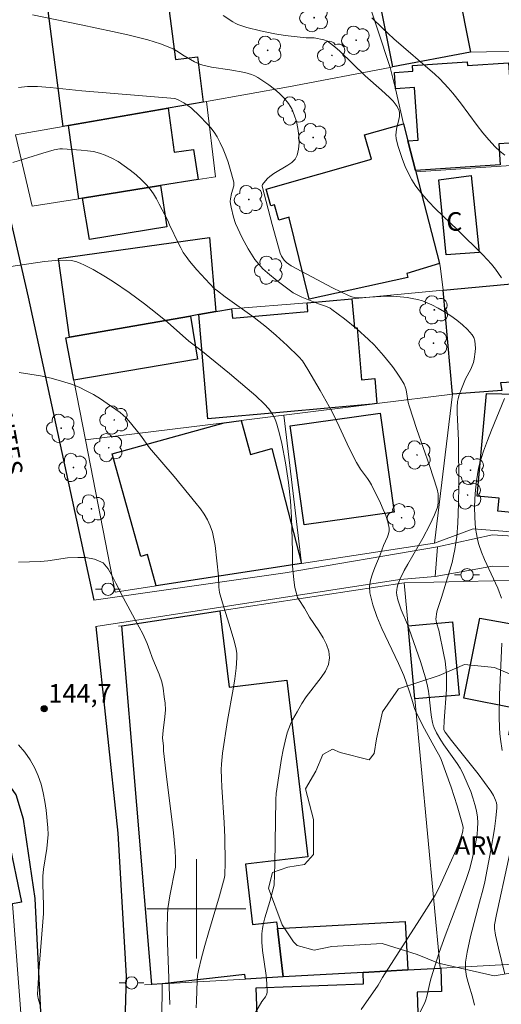
# Model space of a CAD drawing. Units: metres. Extents: x 284075 to 284591, y 1671571 to 1672137.
# Drawn here: x 284386 to 284425, y 1671892 to 1671972 of the extents above; entities that cross this region are included whole.
import ezdxf

# ---------------------------------------------------------------- set-up
doc = ezdxf.new("R2010")
doc.units = ezdxf.units.M
doc.header["$MEASUREMENT"] = 0
for name, color, linetype, lineweight, true_color in [('Arvores_Isoladas', 7, 'Continuous', 18, 0x00ff33), ('Curvas_Intermediarias', 7, 'Continuous', 9, 0x783c14), ('Curvas_Mestras', 7, 'Continuous', 20, 0x783c14), ('Pto_Cotado', 7, 'Continuous', 9, 0x783c14), ('Topon_Pto_Cotado', 7, 'Continuous', 9, 0x783c14), ('Topon_Vegetacao', 7, 'Continuous', 9, 0x00ff33), ('Vegetacao', 7, 'Orla8', 9, 0x00ff33)]:
    doc.layers.add(name, color=color, linetype=linetype, lineweight=lineweight, true_color=true_color)
for name, color, linetype, lineweight in [('Edificacoes', 7, 'Continuous', 30), ('Escadaria_Rampa', 8, 'Continuous', 18), ('Malha_Coordenadas', 7, 'Continuous', 15), ('Muro_Grade', 8, 'Continuous', 20), ('Pavimentacao_Asfaltica_Mfio', 10, 'Continuous', 30), ('Pavimentacao_Nao_Asfaltica_S_Mfio', 10, 'Continuous', 15), ('Poste', 7, 'Continuous', 9), ('Topon_de_Vias', 7, 'Continuous', 9), ('Topon_Fundacao_Const_Ruinas', 7, 'Continuous', 9)]:
    doc.layers.add(name, color=color, linetype=linetype, lineweight=lineweight)
doc.styles.add('Arial', font='arial.ttf', dxfattribs={"height": 1.5})
doc.styles.get("Standard").update_dxf_attribs({"font": 'arial.ttf'})
doc.linetypes.add('Orla8', pattern='A,6,-0.5,["V",Standard,S=1,R=0,X=-0.5,Y=-1],-0.5,6,-0.5,["V",Standard,S=1,R=0,X=-0.5,Y=-1],-0.5', length=14)

# ---------------------------------------------------------------- blocks, each defined once
blk = doc.blocks.new('Arvore')
at = {"layer": 'Arvores_Isoladas'}
blk.add_lwpolyline([(-0.718, 0.493, 0.872324), (-0.722, -0.551, 0.862983), (0.284, -0.827, 0.900105), (0.89, 0.029, 0.863155), (0.262, 0.861, 0.882486)], format="xyb", close=True, dxfattribs=at)
blk.add_circle((0, 0), 0.0286, dxfattribs=at)
blk = doc.blocks.new('Poste')
at = {"layer": 'Poste'}
for points in [[(-0.5, 0), (-1, 0)], [(0.5, 0), (1, 0)]]:
    blk.add_lwpolyline(points, dxfattribs=at)
blk.add_lwpolyline([(0, 0.5, 1), (0, -0.5, 1)], format="xyb", close=True, dxfattribs=at)
blk = doc.blocks.new('Cotas')
at = {"layer": 'Pto_Cotado'}
blk.add_hatch(color=256, dxfattribs=at).paths.add_polyline_path([(0, 0.24, 1), (0, -0.24, 1)])
at = {"layer": 'Pto_Cotado', "lineweight": -3}
blk.add_lwpolyline([(0, -0.24, -1), (0, 0.24, -1)], format="xyb", close=True, dxfattribs=at)

msp = doc.modelspace()

# ---------------------------------------------------------------- linework, layer by layer
at = {"layer": 'Curvas_Intermediarias', "flags": 128}
for points, elevation in [([(284422.455, 1671892.232), (284422.292, 1671892.891), (284421.981, 1671893.868), (284421.812, 1671894.526), (284421.724, 1671895.104), (284421.707, 1671895.494), (284421.717, 1671895.687), (284421.855, 1671896.506), (284422.135, 1671897.758), (284422.837, 1671900.528), (284423.15, 1671901.62), (284423.277, 1671902.172), (284423.773, 1671904.74), (284424.062, 1671906.456), (284424.171, 1671907.31), (284424.245, 1671908.161), (284424.242, 1671908.362), (284424.209, 1671908.565), (284424.15, 1671908.765), (284424.071, 1671908.962), (284423.976, 1671909.154), (284423.756, 1671909.511), (284423.262, 1671910.209), (284422.746, 1671910.896), (284420.598, 1671913.594), (284420.073, 1671914.276), (284419.974, 1671914.459), (284419.964, 1671914.539), (284419.991, 1671915.175), (284420.178, 1671917.728), (284420.196, 1671918.365), (284420.183, 1671918.999), (284420.14, 1671919.503), (284420.07, 1671920.006), (284419.979, 1671920.507), (284419.557, 1671922.508), (284419.39, 1671923.112), (284419.337, 1671923.411), (284419.34, 1671923.561), (284419.379, 1671923.824), (284419.44, 1671924.088), (284419.778, 1671925.137), (284420.629, 1671927.983), (284420.758, 1671928.504), (284420.864, 1671929.029), (284420.945, 1671929.553), (284421.007, 1671930.081), (284421.088, 1671931.143), (284421.15, 1671932.742), (284421.179, 1671934.197), (284421.156, 1671937.837), (284421.052, 1671940.084), (284421.055, 1671940.529), (284421.083, 1671940.971), (284421.118, 1671941.199), (284421.176, 1671941.425), (284421.336, 1671941.868), (284421.73, 1671942.793), (284422.141, 1671943.586), (284422.264, 1671943.852), (284422.363, 1671944.121), (284422.43, 1671944.397), (284422.505, 1671944.978), (284422.52, 1671945.285), (284422.509, 1671945.587), (284422.466, 1671945.875), (284422.381, 1671946.138), (284422.247, 1671946.365), (284421.887, 1671946.777), (284421.474, 1671947.17), (284421.018, 1671947.542), (284420.531, 1671947.891), (284420.025, 1671948.216), (284419.51, 1671948.515), (284419, 1671948.787), (284418.628, 1671948.955), (284418.238, 1671949.093), (284417.835, 1671949.204), (284417.423, 1671949.292), (284417.007, 1671949.362), (284416.178, 1671949.461), (284415.747, 1671949.485), (284415.313, 1671949.48), (284413.567, 1671949.361), (284413.133, 1671949.353), (284412.774, 1671949.374), (284412.539, 1671949.418), (284412.317, 1671949.497), (284410.982, 1671950.158), (284407.636, 1671951.94), (284407.274, 1671952.205), (284407.071, 1671952.397), (284406.866, 1671952.699), (284406.761, 1671952.953), (284406.115, 1671955.259), (284405.312, 1671958.351), (284405.307, 1671958.421), (284405.338, 1671958.507), (284405.57, 1671958.799), (284405.738, 1671958.985), (284405.921, 1671959.156), (284406.252, 1671959.397), (284407.374, 1671960.05), (284407.701, 1671960.285), (284407.96, 1671960.549), (284408.123, 1671960.855), (284408.234, 1671961.339), (284408.279, 1671961.876), (284408.263, 1671962.445), (284408.192, 1671963.025), (284408.069, 1671963.595), (284407.9, 1671964.134), (284407.69, 1671964.62), (284407.426, 1671965.052), (284407.094, 1671965.459), (284406.71, 1671965.84), (284406.288, 1671966.199), (284405.844, 1671966.535), (284404.951, 1671967.147), (284404.711, 1671967.282), (284404.453, 1671967.387), (284403.9, 1671967.532), (284402.69, 1671967.768), (284401.226, 1671967.979), (284400.866, 1671968.049), (284400.512, 1671968.139), (284400.286, 1671968.215), (284399.847, 1671968.413), (284398.998, 1671968.884), (284398.382, 1671969.306), (284398.123, 1671969.447), (284397.111, 1671969.85), (284396.072, 1671970.187), (284394.469, 1671970.574), (284393.213, 1671970.856), (284390.693, 1671971.392), (284386.773, 1671972.193)], 139), ([(284402.158, 1671972.158), (284402.938, 1671971.63), (284403.14, 1671971.515), (284403.351, 1671971.42), (284404.059, 1671971.177), (284405.158, 1671970.897), (284406.317, 1671970.669), (284407.163, 1671970.545), (284408.863, 1671970.348), (284409.495, 1671970.334), (284410.274, 1671970.184), (284410.588, 1671970.063), (284410.727, 1671969.975), (284411.162, 1671969.627), (284411.582, 1671969.255), (284413.618, 1671967.277), (284414.934, 1671966.119), (284415.577, 1671965.53), (284415.886, 1671965.223), (284416.052, 1671965.022), (284416.193, 1671964.798), (284416.362, 1671964.446), (284416.395, 1671964.325), (284416.403, 1671964.195), (284416.39, 1671964.001), (284416.349, 1671963.745), (284416.154, 1671962.974), (284416.109, 1671962.72), (284416.095, 1671962.47), (284416.125, 1671962.225), (284416.268, 1671961.658), (284416.436, 1671961.084), (284416.63, 1671960.512), (284416.853, 1671959.948), (284417.105, 1671959.399), (284417.389, 1671958.872), (284417.705, 1671958.375), (284418.191, 1671957.736), (284418.725, 1671957.128), (284419.294, 1671956.543), (284421.08, 1671954.839), (284423.121, 1671952.809), (284423.815, 1671952.056), (284424.132, 1671951.658), (284424.627, 1671950.972)], 138), ([(284424.9, 1671960.869), (284424.492, 1671961.191), (284424.112, 1671961.544), (284423.605, 1671962.093), (284423.123, 1671962.668), (284422.659, 1671963.261), (284421.308, 1671965.083), (284420.697, 1671965.881), (284420.315, 1671966.317), (284419.64, 1671967.026), (284419.25, 1671967.399), (284415.939, 1671970.254), (284415.017, 1671971.115), (284414.168, 1671971.967)], 137), ([(284413.298, 1671891.881), (284414.662, 1671893.84), (284415.018, 1671894.459), (284418.013, 1671899.107), (284419.276, 1671901.105), (284419.625, 1671901.783), (284420.463, 1671903.632), (284420.963, 1671904.778), (284421.198, 1671905.354), (284421.458, 1671906.055), (284421.509, 1671906.31), (284421.518, 1671906.57), (284421.479, 1671906.822), (284421.04, 1671908.329), (284420.549, 1671909.832), (284419.764, 1671912.067), (284419.654, 1671912.305), (284419.311, 1671912.869), (284418.398, 1671914.532), (284417.757, 1671915.798), (284417.615, 1671916.167), (284417.397, 1671916.933), (284417.172, 1671917.618), (284416.73, 1671918.847), (284416.32, 1671919.801), (284414.957, 1671922.65), (284414.555, 1671923.601), (284414.227, 1671924.557), (284414.003, 1671925.52), (284413.978, 1671926.024), (284414.054, 1671926.533), (284414.203, 1671927.048), (284414.399, 1671927.564), (284414.826, 1671928.598), (284415.09, 1671929.347), (284415.43, 1671930.052), (284415.516, 1671930.286), (284415.564, 1671930.518), (284415.557, 1671930.749), (284415.443, 1671931.252), (284415.281, 1671931.757), (284415.082, 1671932.261), (284414.855, 1671932.762), (284414.118, 1671934.237), (284413.968, 1671934.505), (284413.799, 1671934.763), (284413.247, 1671935.513), (284412.916, 1671936.035), (284412.338, 1671937.195), (284411.525, 1671938.966), (284410.952, 1671940.131), (284409.997, 1671941.852), (284408.994, 1671943.546), (284408.557, 1671944.249), (284408.266, 1671944.57), (284407.333, 1671945.494), (284406.434, 1671946.305), (284405.65, 1671946.971), (284404.656, 1671947.746), (284402.325, 1671949.43), (284401.692, 1671949.898), (284401.444, 1671950.099), (284400.028, 1671951.599), (284399.436, 1671952.305), (284399.164, 1671952.674), (284398.94, 1671953.018), (284398.734, 1671953.375), (284398.542, 1671953.74), (284397.819, 1671955.232), (284397.682, 1671955.588), (284397.002, 1671956.915), (284396.78, 1671957.336), (284396.542, 1671957.743), (284396.278, 1671958.125), (284395.98, 1671958.476), (284395.567, 1671958.887), (284395.127, 1671959.285), (284394.662, 1671959.664), (284394.178, 1671960.019), (284393.677, 1671960.343), (284393.164, 1671960.631), (284392.642, 1671960.878), (284392.183, 1671961.04), (284391.702, 1671961.153), (284391.206, 1671961.228), (284390.699, 1671961.277), (284389.181, 1671961.378), (284388.963, 1671961.378), (284388.529, 1671961.295), (284387.61, 1671961.029), (284385.185, 1671960.268)], 141), ([(284385.012, 1671951.874), (284387.732, 1671952.288), (284388.63, 1671952.372), (284389.522, 1671952.388), (284389.891, 1671952.351), (284390.258, 1671952.267), (284390.621, 1671952.146), (284390.978, 1671951.995), (284391.67, 1671951.638), (284392.656, 1671951.055), (284393.301, 1671950.641), (284394.567, 1671949.766), (284395.807, 1671948.852), (284396.839, 1671948.06), (284397.652, 1671947.372), (284399.384, 1671945.842), (284400.352, 1671945.114), (284402.669, 1671943.228), (284404.099, 1671942.033), (284404.793, 1671941.418), (284405.465, 1671940.784), (284405.841, 1671940.368), (284406.164, 1671939.902), (284406.299, 1671939.653), (284406.413, 1671939.398), (284406.502, 1671939.137), (284406.707, 1671938.37), (284406.889, 1671937.593), (284407.19, 1671936.013), (284407.426, 1671934.419), (284407.597, 1671932.949), (284407.678, 1671931.594), (284407.752, 1671928.875), (284407.741, 1671927.689), (284407.852, 1671926.56), (284407.948, 1671925.944), (284408.015, 1671925.643), (284408.097, 1671925.347), (284408.169, 1671925.158), (284408.262, 1671924.976), (284408.713, 1671924.275), (284409.134, 1671923.55), (284409.872, 1671922.45), (284410.22, 1671921.9), (284410.507, 1671921.352), (284410.696, 1671920.807), (284410.753, 1671920.269), (284410.651, 1671919.734), (284410.412, 1671919.207), (284410.075, 1671918.683), (284408.86, 1671917.112), (284408.517, 1671916.58), (284408.134, 1671915.924), (284407.762, 1671915.259), (284407.595, 1671914.92), (284407.449, 1671914.573), (284407.331, 1671914.218), (284407.153, 1671913.536), (284407, 1671912.845), (284406.869, 1671912.146), (284406.648, 1671910.736), (284406.449, 1671909.327), (284406.403, 1671908.844), (284406.331, 1671903.644), (284406.263, 1671901.903), (284406.207, 1671901.605), (284405.933, 1671900.58), (284405.525, 1671899.282), (284405.41, 1671898.847), (284405.325, 1671898.411), (284405.281, 1671897.971), (284405.285, 1671897.303), (284405.341, 1671896.63), (284405.625, 1671894.605), (284405.693, 1671893.937), (284405.715, 1671893.276), (284405.694, 1671893.14), (284405.641, 1671893.01), (284405.566, 1671892.885), (284405.29, 1671892.521), (284404.61, 1671891.371)], 142), ([(284399.974, 1671892.012), (284400.014, 1671892.546), (284400.056, 1671894.215), (284400.096, 1671894.627), (284400.166, 1671895.034), (284400.405, 1671896.046), (284400.672, 1671897.052), (284400.961, 1671898.056), (284401.866, 1671901.058), (284402.277, 1671902.535), (284402.298, 1671902.727), (284402.314, 1671903.736), (284402.285, 1671905.759), (284402.236, 1671906.977), (284402.04, 1671909.827), (284402.013, 1671910.538), (284402.008, 1671911.249), (284402.025, 1671911.694), (284402.112, 1671912.583), (284402.506, 1671915.203), (284402.968, 1671917.741), (284403.103, 1671918.586), (284403.208, 1671919.43), (284403.271, 1671920.273), (284403.264, 1671920.618), (284403.218, 1671920.962), (284403.05, 1671921.648), (284402.625, 1671923.083), (284402.097, 1671924.726), (284401.875, 1671925.554), (284401.816, 1671925.987), (284401.781, 1671926.869), (284401.507, 1671929.337), (284401.414, 1671929.889), (284401.285, 1671930.426), (284401.109, 1671930.943), (284400.889, 1671931.413), (284400.621, 1671931.864), (284400.319, 1671932.302), (284399.991, 1671932.728), (284398.206, 1671934.923), (284396.222, 1671937.231), (284395.473, 1671938.255), (284394.54, 1671939.42), (284394.326, 1671939.655), (284394.099, 1671939.874), (284393.855, 1671940.072), (284392.793, 1671940.825), (284392.244, 1671941.188), (284391.683, 1671941.531), (284391.11, 1671941.846), (284390.525, 1671942.126), (284389.926, 1671942.363), (284389.109, 1671942.625), (284388.273, 1671942.847), (284387.424, 1671943.035), (284386.564, 1671943.193), (284385.7, 1671943.328)], 143), ([(284424.863, 1671941.216), (284423.819, 1671938.668), (284423.484, 1671937.816), (284423.176, 1671936.957), (284422.904, 1671936.089), (284422.776, 1671935.59), (284422.674, 1671935.082), (284422.594, 1671934.569), (284422.492, 1671933.532), (284422.451, 1671932.498), (284422.463, 1671931.609), (284422.536, 1671930.716), (284422.602, 1671930.274), (284422.688, 1671929.839), (284422.799, 1671929.412), (284423, 1671928.814), (284423.239, 1671928.226), (284424.318, 1671925.906), (284424.627, 1671925.093)], 138), ([(284397.85, 1671892.282), (284397.66, 1671897.248), (284397.649, 1671898.384), (284397.67, 1671899.518), (284397.705, 1671900.035), (284397.769, 1671900.549), (284397.855, 1671901.062), (284398.316, 1671903.358), (284398.322, 1671904.06), (284398.296, 1671904.721), (284398.144, 1671906.134), (284397.55, 1671910.906), (284397.347, 1671912.765), (284397.355, 1671913.144), (284397.272, 1671913.806), (284397.302, 1671914.397), (284397.462, 1671915.519), (284397.51, 1671916.08), (284397.472, 1671916.605), (284397.39, 1671917.123), (284397.314, 1671917.815), (284397.214, 1671918.34), (284396.995, 1671918.954), (284396.614, 1671919.831), (284396.427, 1671920.308), (284396.246, 1671920.85), (284396.021, 1671921.423), (284395.665, 1671922.203), (284395.391, 1671922.74), (284394.106, 1671925.1), (284393.507, 1671926.304), (284393.246, 1671926.793), (284392.871, 1671927.46), (284392.46, 1671927.937), (284391.77, 1671928.24), (284391.074, 1671928.37), (284390.422, 1671928.374), (284389.589, 1671928.337), (284387.999, 1671928.119), (284387.415, 1671928.058), (284385.645, 1671927.989)], 144), ([(284424.64, 1671921.463), (284424.475, 1671917.274), (284424.449, 1671915.501), (284424.47, 1671914.617), (284424.497, 1671914.159), (284424.543, 1671913.7), (284424.681, 1671912.786)], 138), ([(284425.771, 1671906.717), (284424.336, 1671900.027), (284424.214, 1671899.556), (284424.053, 1671898.713), (284424.059, 1671898.41), (284424.148, 1671897.884), (284424.38, 1671896.834), (284424.89, 1671894.734)], 138)]:
    msp.add_lwpolyline(points, dxfattribs=dict(at, elevation=elevation))
at = {"layer": 'Curvas_Mestras', "flags": 128}
for points, elevation in [([(284385.646, 1671966.345), (284386.364, 1671966.407), (284386.765, 1671966.423), (284387.168, 1671966.415), (284388.196, 1671966.342), (284390.743, 1671966.075), (284398.258, 1671965.436), (284398.459, 1671965.373), (284398.987, 1671965.083), (284399.305, 1671964.887), (284399.593, 1671964.657), (284400.24, 1671964.045), (284400.87, 1671963.406), (284401.162, 1671963.069), (284401.428, 1671962.718), (284401.662, 1671962.35), (284401.921, 1671961.861), (284402.155, 1671961.351), (284402.366, 1671960.825), (284402.555, 1671960.29), (284402.725, 1671959.749), (284403.012, 1671958.674), (284403.029, 1671958.529), (284403.017, 1671958.381), (284402.839, 1671957.778), (284402.754, 1671957.33), (284402.733, 1671957.131), (284402.745, 1671956.936), (284402.796, 1671956.669), (284402.987, 1671955.864), (284403.164, 1671955.343), (284403.705, 1671954.185), (284404.18, 1671953.291), (284404.442, 1671952.861), (284404.723, 1671952.449), (284405.028, 1671952.06), (284405.365, 1671951.696), (284405.73, 1671951.356), (284406.519, 1671950.724), (284407.81, 1671949.761), (284408.129, 1671949.577), (284408.516, 1671949.403), (284409.855, 1671948.868), (284410.495, 1671948.642), (284410.799, 1671948.503), (284410.939, 1671948.412), (284411.953, 1671947.647), (284412.947, 1671946.845), (284413.896, 1671945.994), (284414.344, 1671945.547), (284415.11, 1671944.701), (284415.823, 1671943.8), (284416.154, 1671943.333), (284416.466, 1671942.858), (284416.755, 1671942.377), (284416.86, 1671942.15), (284416.931, 1671941.908), (284417.096, 1671940.881), (284417.16, 1671940.632), (284417.8, 1671938.7), (284418.801, 1671935.813), (284419.434, 1671933.882), (284419.501, 1671933.53), (284419.511, 1671932.853), (284419.481, 1671932.558), (284419.43, 1671932.37), (284419.211, 1671931.818), (284418.835, 1671931.003), (284418.274, 1671929.939), (284417.053, 1671927.848), (284416.766, 1671927.319), (284416.413, 1671926.587), (284416.261, 1671926.176), (284416.205, 1671925.966), (284416.168, 1671925.755), (284416.156, 1671925.546), (284416.172, 1671925.342), (284416.259, 1671924.944), (284416.382, 1671924.549), (284416.532, 1671924.156), (284417.031, 1671922.977), (284417.177, 1671922.58), (284418.073, 1671919.971), (284418.479, 1671918.656), (284418.656, 1671917.992), (284418.741, 1671917.579), (284418.798, 1671917.16), (284418.915, 1671915.889), (284418.971, 1671915.47), (284419.053, 1671915.059), (284419.114, 1671914.843), (284419.191, 1671914.63), (284419.381, 1671914.216), (284419.718, 1671913.62), (284419.966, 1671913.234), (284421.05, 1671911.738), (284421.295, 1671911.352), (284421.509, 1671910.95), (284421.947, 1671909.97), (284422.146, 1671909.466), (284422.323, 1671908.954), (284422.474, 1671908.437), (284422.593, 1671907.919), (284422.674, 1671907.4), (284422.704, 1671906.944), (284422.693, 1671906.481), (284422.649, 1671906.014), (284422.493, 1671905.078), (284422.296, 1671904.157), (284422.059, 1671903.259), (284421.766, 1671902.372), (284421.099, 1671900.511), (284420.08, 1671897.825), (284419.604, 1671896.476), (284418.951, 1671894.439), (284418.871, 1671894.142), (284418.606, 1671892.932), (284418.514, 1671892.641), (284418.397, 1671892.36), (284418.057, 1671891.683)], 140), ([(284387.411, 1671892.101), (284387.215, 1671892.759), (284387.18, 1671893.093), (284387.216, 1671894.009), (284387.273, 1671894.927), (284387.66, 1671899.635), (284387.663, 1671900.3), (284387.595, 1671901.98), (284387.605, 1671902.65), (284387.655, 1671903.209), (284387.917, 1671904.885), (284387.988, 1671905.442), (284388.026, 1671905.997), (284388.015, 1671906.55), (284387.879, 1671907.963), (284387.774, 1671908.675), (284387.637, 1671909.38), (284387.461, 1671910.07), (284387.238, 1671910.735), (284386.961, 1671911.368), (284386.584, 1671912.023), (284386.137, 1671912.645), (284385.639, 1671913.242)], 145)]:
    msp.add_lwpolyline(points, dxfattribs=dict(at, elevation=elevation))
at = {"layer": 'Edificacoes', "flags": 128}
for points in [[(284422.117, 1671969.191), (284415.854, 1671967.991), (284413.778, 1671978.389), (284420.038, 1671979.637)], [(284387.473, 1671976.924), (284397.107, 1671977.925), (284398.305, 1671968.595), (284400.08, 1671968.822), (284400.548, 1671965.16), (284397.707, 1671964.669), (284389.664, 1671963.259), (284389.234, 1671963.179)], [(284417.675, 1671959.637), (284417.055, 1671962.018), (284417.892, 1671962.072), (284417.606, 1671966.336), (284416.081, 1671966.234), (284415.993, 1671967.54), (284417.466, 1671967.639), (284417.434, 1671968.114), (284421.849, 1671968.41), (284421.87, 1671968.101), (284425.199, 1671968.324), (284425.378, 1671965.661), (284425.822, 1671965.691), (284426.077, 1671961.891), (284424.408, 1671961.779), (284424.521, 1671960.097)], [(284400.128, 1671958.897), (284397.087, 1671958.407), (284390.814, 1671957.397), (284390.504, 1671957.347), (284389.664, 1671963.259), (284397.707, 1671964.669), (284398.212, 1671961.107), (284399.754, 1671961.322)], [(284416.705, 1671963.409), (284417.055, 1671962.018), (284417.675, 1671959.637), (284417.705, 1671959.527), (284419.616, 1671952.125), (284416.983, 1671951.324), (284417.061, 1671950.997), (284409.099, 1671949.251), (284407.487, 1671955.814), (284407.475, 1671955.856), (284406.656, 1671955.623), (284406.308, 1671956.85), (284406.003, 1671956.763), (284405.618, 1671958.118), (284414.134, 1671960.539), (284413.572, 1671962.516)], [(284422.817, 1671953.005), (284420.158, 1671952.808), (284419.563, 1671958.889), (284422.178, 1671959.226)], [(284390.814, 1671957.397), (284397.087, 1671958.407), (284397.624, 1671955.074), (284391.358, 1671954.055)], [(284399.508, 1671947.873), (284389.744, 1671946.162), (284388.873, 1671952.527), (284401.044, 1671954.213), (284401.569, 1671948.243), (284400.188, 1671947.993)], [(284414.574, 1671940.8), (284414.184, 1671940.75), (284407.021, 1671940.12), (284400.926, 1671939.584), (284400.188, 1671947.993), (284401.569, 1671948.243), (284402.839, 1671948.453), (284402.905, 1671947.705), (284409.005, 1671948.241), (284408.942, 1671948.953), (284412.553, 1671949.263), (284412.755, 1671946.916), (284412.965, 1671946.935), (284413.335, 1671942.73), (284414.404, 1671942.821)], [(284390.114, 1671942.691), (284389.449, 1671946.111), (284389.744, 1671946.162), (284399.508, 1671947.873), (284400.087, 1671944.397)], [(284402.239, 1671939.259), (284403.619, 1671939.43), (284404.377, 1671936.704), (284406.079, 1671937.179), (284408.481, 1671927.885), (284396.747, 1671926.084), (284396.043, 1671928.61), (284395.52, 1671928.464), (284393.209, 1671936.737)], [(284414.834, 1671940.04), (284415.967, 1671932.033), (284408.705, 1671931.001), (284407.567, 1671939.007)], [(284397.227, 1671893.952), (284396.387, 1671893.902), (284393.966, 1671922.863), (284401.889, 1671924.063), (284402.629, 1671917.911), (284407.286, 1671918.466), (284408.982, 1671904.204), (284403.948, 1671903.605), (284404.527, 1671898.733), (284406.473, 1671898.964), (284406.541, 1671898.403), (284407.001, 1671894.502), (284403.95, 1671894.332), (284403.903, 1671894.71)], [(284427.289, 1671915.5), (284426.933, 1671913.757), (284426.923, 1671913.706), (284425.203, 1671914.055), (284425.617, 1671916.093), (284425.638, 1671916.196), (284421.579, 1671917.019), (284422.887, 1671923.473), (284426.933, 1671922.743), (284426.638, 1671920.362), (284428.208, 1671920.044), (284427.589, 1671916.991)], [(284417.635, 1671916.951), (284417.085, 1671922.853), (284420.678, 1671923.17), (284421.202, 1671917.266)], [(284363.394, 1671895.832), (284361.833, 1671902.225), (284367.635, 1671904.496), (284368.273, 1671902.314), (284369.759, 1671902.751), (284369.486, 1671903.679), (284372.498, 1671904.564), (284371.567, 1671906.036), (284380.96, 1671909.708), (284381.682, 1671906.45), (284380.936, 1671906.285), (284381.007, 1671905.963), (284381.53, 1671906.078), (284381.63, 1671905.624), (284384.002, 1671907.247), (284384.832, 1671905.599), (284385.893, 1671900.544), (284385.162, 1671900.394), (284376.867, 1671898.729), (284368.125, 1671896.853)], [(284413.453, 1671894.852), (284407.001, 1671894.502), (284406.541, 1671898.403), (284416.836, 1671898.982), (284417.055, 1671895.062)], [(284413.453, 1671894.852), (284417.055, 1671895.062), (284419.686, 1671895.202), (284419.716, 1671895.202), (284419.788, 1671893.336), (284417.806, 1671893.263), (284418.018, 1671887.495), (284405.064, 1671887.018), (284404.822, 1671893.62), (284404.851, 1671893.621), (284413.483, 1671893.938)]]:
    msp.add_lwpolyline(points, close=True, dxfattribs=at)
for points in [[(284425.997, 1671942.572), (284424.538, 1671942.481), (284424.652, 1671941.868), (284420.675, 1671941.559), (284419.916, 1671949.954), (284432.371, 1671951.114)], [(284427.338, 1671931.818), (284424.362, 1671932.117), (284424.327, 1671932.12), (284424.431, 1671933.155), (284422.669, 1671933.332), (284423.408, 1671941.609), (284428.329, 1671941.514)]]:
    msp.add_lwpolyline(points, dxfattribs=at)
at = {"layer": 'Escadaria_Rampa', "flags": 128}
msp.add_lwpolyline([(284419.46, 1671929.233), (284423.895, 1671930.196), (284430.915, 1671929.746), (284434.306, 1671929.237), (284443.071, 1671927.861), (284449.301, 1671926.847), (284449.019, 1671925.216), (284442.171, 1671926.543), (284433.81, 1671927.484), (284423.885, 1671927.664), (284419.282, 1671926.849)], close=True, dxfattribs=at)
at = {"layer": 'Malha_Coordenadas', "flags": 128}
for points in [[(284400, 1671904), (284400, 1671896)], [(284404, 1671900), (284396, 1671900)]]:
    msp.add_lwpolyline(points, dxfattribs=at)
at = {"layer": 'Muro_Grade', "flags": 128}
for points in [[(284412.202, 1671979.331), (284412.62, 1671977.093), (284415.634, 1671967.946)], [(284415.634, 1671967.946), (284415.854, 1671967.991), (284422.117, 1671969.191), (284427.316, 1671969.307), (284428.139, 1671969.431), (284429.119, 1671969.571), (284434.061, 1671970.292), (284434.832, 1671970.402), (284447.797, 1671972.286)], [(284447.797, 1671972.286), (284448.667, 1671960.568), (284433.781, 1671960.388), (284433.381, 1671960.378), (284429.854, 1671960.334), (284429.44, 1671960.308), (284417.705, 1671959.527)], [(284400.81, 1671965.21), (284407.44, 1671966.373), (284415.634, 1671967.946)], [(284419.916, 1671949.954), (284419.668, 1671951.928), (284419.616, 1671952.125), (284417.705, 1671959.527), (284417.675, 1671959.637), (284417.055, 1671962.018), (284416.705, 1671963.409), (284416.081, 1671966.234), (284415.634, 1671967.946)], [(284385.406, 1671962.509), (284386.754, 1671956.741), (284390.504, 1671957.347), (284390.814, 1671957.397), (284397.087, 1671958.407), (284400.128, 1671958.897), (284401.548, 1671959.125), (284400.81, 1671965.21)], [(284385.406, 1671962.509), (284389.234, 1671963.179), (284389.664, 1671963.259), (284397.707, 1671964.669), (284400.548, 1671965.16), (284400.81, 1671965.21)], [(284419.916, 1671949.954), (284432.371, 1671951.114)], [(284419.916, 1671949.954), (284412.553, 1671949.263), (284408.942, 1671948.953), (284402.839, 1671948.453), (284401.569, 1671948.243), (284400.188, 1671947.993), (284399.508, 1671947.873), (284389.744, 1671946.162), (284389.449, 1671946.111), (284390.114, 1671942.691), (284391.053, 1671937.866)], [(284419.916, 1671949.954), (284420.675, 1671941.559)], [(284420.675, 1671941.559), (284414.574, 1671940.8), (284414.184, 1671940.75), (284407.053, 1671939.86)], [(284420.675, 1671941.559), (284419.204, 1671929.539)], [(284407.053, 1671939.86), (284403.619, 1671939.43), (284402.239, 1671939.259), (284391.053, 1671937.866)], [(284408.481, 1671927.885), (284407.053, 1671939.86)], [(284408.481, 1671927.885), (284396.747, 1671926.084), (284393.446, 1671925.572), (284391.053, 1671937.866)], [(284431.197, 1671930.003), (284422.324, 1671930.703), (284419.204, 1671929.539)], [(284419.204, 1671929.539), (284408.481, 1671927.885)], [(284416.755, 1671926.33), (284433.518, 1671926.708)], [(284416.755, 1671926.33), (284401.889, 1671924.063), (284393.966, 1671922.863), (284393.713, 1671922.82)], [(284419.686, 1671895.202), (284417.635, 1671916.951), (284417.085, 1671922.853), (284416.755, 1671926.33)], [(284361.833, 1671902.225), (284367.635, 1671904.496), (284371.567, 1671906.036), (284380.96, 1671909.708), (284381.486, 1671909.915), (284383.585, 1671908.06), (284384.002, 1671907.247), (284384.832, 1671905.599), (284385.893, 1671900.544), (284385.162, 1671900.394)], [(284385.162, 1671900.394), (284385.894, 1671890.525), (284385.994, 1671889.403)], [(284419.716, 1671895.202), (284429.982, 1671895.777), (284428.789, 1671884.958)], [(284419.716, 1671895.202), (284419.686, 1671895.202), (284417.055, 1671895.062), (284413.453, 1671894.852), (284407.001, 1671894.502), (284403.95, 1671894.332), (284397.227, 1671893.952)], [(284397.227, 1671893.952), (284396.387, 1671893.902), (284395.801, 1671893.874)], [(284397.137, 1671884.108), (284397.177, 1671888.199), (284397.227, 1671893.952)]]:
    msp.add_lwpolyline(points, dxfattribs=at)
at = {"layer": 'Pavimentacao_Asfaltica_Mfio', "flags": 128}
for points in [[(284425.561, 1672067.685), (284424.334, 1672068.91), (284422.091, 1672069.968), (284410.099, 1672070.897), (284389.963, 1672071.76), (284365.404, 1672072.994), (284363.358, 1672072.593), (284361.904, 1672071.579), (284361.172, 1672070.446), (284361.061, 1672068.92), (284360.778, 1672066.757), (284361.92, 1672062.718), (284366.188, 1672045.282), (284369.831, 1672027.495), (284372.199, 1672015.112), (284375.814, 1671998.243), (284380.494, 1671977.129), (284383.516, 1671961.971), (284386.419, 1671949.408), (284391.725, 1671924.94)], [(284391.876, 1671922.803), (284393.656, 1671906.115), (284394.316, 1671894.566), (284393.973, 1671882.296), (284393.216, 1671872.153), (284392.518, 1671862.715), (284392.642, 1671856.285)], [(284388.26, 1671875.995), (284387.398, 1671892.737), (284386.984, 1671900.828), (284386.047, 1671907.247), (284385.44, 1671909.2), (284384.601, 1671910.456), (284382.878, 1671911.57), (284381.808, 1671911.895), (284380.142, 1671911.667), (284378.626, 1671911.255), (284375.2, 1671909.679), (284359.291, 1671903.572), (284346.005, 1671898.037), (284342.842, 1671896.734), (284341.968, 1671895.489), (284341.364, 1671894.139), (284341.134, 1671892.842), (284341.509, 1671890.391)]]:
    msp.add_lwpolyline(points, dxfattribs=at)
at = {"layer": 'Pavimentacao_Nao_Asfaltica_S_Mfio', "flags": 128}
for points in [[(284391.725, 1671924.94), (284407.152, 1671927.141), (284419.46, 1671929.233)], [(284419.282, 1671926.849), (284416.405, 1671926.61), (284391.876, 1671922.803)]]:
    msp.add_lwpolyline(points, dxfattribs=at)
at = {"layer": 'Vegetacao', "flags": 128}
msp.add_lwpolyline([(284416.297, 1671917.774), (284419.585, 1671918.836), (284421.645, 1671919.732), (284424.057, 1671919.488), (284425.637, 1671918.817), (284427.841, 1671914.708), (284428.354, 1671912.319), (284429.323, 1671907.403), (284429.411, 1671906.396), (284430.203, 1671905.245), (284430.817, 1671904.37), (284432.211, 1671901.22), (284433.037, 1671897.295), (284433.287, 1671896.374), (284433.727, 1671895.938), (284434.23, 1671893.934), (284434.303, 1671891.666), (284434.995, 1671890.411), (284436.481, 1671890.412), (284437.255, 1671890.676), (284437.867, 1671891.552), (284438.127, 1671894.113), (284438.291, 1671897.185), (284437.946, 1671899.889), (284437.692, 1671901.664), (284437.927, 1671903.427), (284438.005, 1671904.756), (284438.004, 1671905.194), (284436.901, 1671906.094), (284436.496, 1671907.631), (284437.186, 1671908.963), (284438.438, 1671908.964), (284440.977, 1671908.879), (284442.981, 1671908.453), (284444.329, 1671907.736), (284445.471, 1671906.005), (284445.2, 1671904.144), (284445.309, 1671902.091), (284447.497, 1671900.037), (284449.173, 1671898.894), (284450.888, 1671898.33), (284451.054, 1671897.524), (284449.514, 1671896.419), (284448.071, 1671895.659), (284447.551, 1671894.138), (284447.893, 1671891.875), (284448.654, 1671891.619), (284450.67, 1671892.498), (284453.049, 1671894.121), (284457.051, 1671898.51), (284459.199, 1671899.049), (284460.897, 1671898.735), (284461.945, 1671897.489), (284461.963, 1671895.417), (284460.26, 1671893.458), (284457.472, 1671889.616), (284454.386, 1671888.814), (284451.741, 1671888.896), (284450.414, 1671888.983), (284446.982, 1671888.98), (284444.367, 1671887.963), (284443.399, 1671886.35), (284443.233, 1671884.651), (284444.214, 1671882.451), (284445.15, 1671881.433), (284445.877, 1671880.134), (284445.879, 1671878.356), (284445.313, 1671876.4), (284443.958, 1671876.315), (284442.587, 1671876.887), (284441.568, 1671877.737), (284441.242, 1671878.709), (284441.576, 1671880.962), (284441.663, 1671882.979), (284441.403, 1671885.436), (284439.454, 1671887.054), (284437.865, 1671886.969), (284436.958, 1671886.515), (284435.965, 1671885.769), (284435.65, 1671885.295), (284436.077, 1671884.434), (284437.083, 1671884.267), (284439.074, 1671883.523), (284439.867, 1671880.945), (284438.722, 1671878.734), (284436.827, 1671877.656), (284434.84, 1671876.94), (284432.335, 1671876.748), (284430.953, 1671877.319), (284430.135, 1671878.04), (284429.567, 1671878.93), (284429.565, 1671881.03), (284430.631, 1671883.557), (284430.631, 1671884.039), (284429.511, 1671884.92), (284428.827, 1671885.687), (284428.579, 1671887.006), (284429.106, 1671890.753), (284429.18, 1671892.466), (284428.283, 1671893.817), (284427.83, 1671894.605), (284425.968, 1671894.921), (284424.04, 1671894.59), (284419.539, 1671895.621), (284417.814, 1671896.307), (284414.987, 1671897.208), (284410.941, 1671896.965), (284409.516, 1671896.653), (284408.138, 1671897.053), (284407.842, 1671897.349), (284406.925, 1671898.72), (284405.81, 1671901.677), (284406.137, 1671902.941), (284407.377, 1671903.359), (284408.735, 1671903.577), (284409.441, 1671904.384), (284409.447, 1671907.219), (284408.797, 1671909.702), (284409.637, 1671911.121), (284410.214, 1671912.463), (284410.994, 1671912.89), (284411.592, 1671912.626), (284413.93, 1671912.024), (284414.348, 1671912.549), (284414.547, 1671913.725), (284415.01, 1671915.911)], close=True, dxfattribs=at)

# ---------------------------------------------------------------- block references
at = {"layer": 'Arvores_Isoladas'}
for p in [(284409.504, 1671971.971), (284412.89, 1671970.144), (284405.75, 1671969.335), (284410.94, 1671968.925), (284407.74, 1671964.43), (284409.416, 1671962.289), (284404.227, 1671957.285), (284405.853, 1671951.581), (284419.204, 1671948.374), (284419.135, 1671945.682), (284393.37, 1671939.486), (284389.077, 1671938.814), (284392.921, 1671937.239), (284417.809, 1671936.655), (284390.069, 1671935.647), (284422.128, 1671935.421), (284421.887, 1671933.418), (284391.52, 1671932.306), (284416.564, 1671931.586)]:
    msp.add_blockref('Arvore', p, dxfattribs=at)
at = {"layer": 'Poste'}
for p in [(284421.843, 1671926.983), (284392.864, 1671925.814), (284394.767, 1671894.022)]:
    msp.add_blockref('Poste', p, dxfattribs=at)
at = {"layer": 'Pto_Cotado'}
msp.add_blockref('Cotas', (284387.716, 1671916.164, 144.65), dxfattribs=at)

# ---------------------------------------------------------------- texts
at = {"layer": 'Topon_de_Vias', "style": 'Arial'}
msp.add_text('BANDEIRANTES', height=1.5, rotation=280.32439, dxfattribs=at).set_placement((284381.884, 1671949.586))
at = {"layer": 'Topon_Fundacao_Const_Ruinas', "style": 'Arial'}
msp.add_text('C', height=1.5, dxfattribs=at).set_placement((284420.168, 1671954.765))
at = {"layer": 'Topon_Pto_Cotado', "style": 'Arial'}
msp.add_text('144,7', height=1.5, dxfattribs=at).set_placement((284388.043, 1671916.653, 144.65))
at = {"layer": 'Topon_Vegetacao', "style": 'Arial'}
msp.add_text('ARV', height=1.5, dxfattribs=at).set_placement((284420.853, 1671904.363))

doc.saveas('drawing.dxf')
